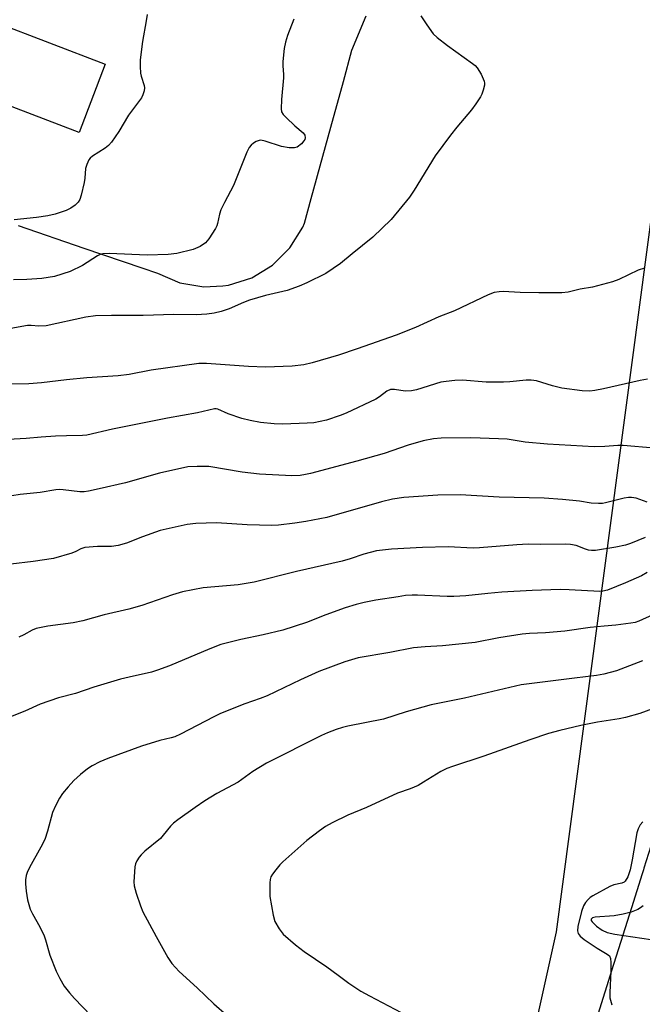
# Model space of a CAD drawing. Units: inches. Extents: x 1225767 to 1231767, y 525456 to 529457.
# Drawn here: x 1227768 to 1227936, y 527418 to 527684 of the extents above; entities that cross this region are included whole.
import ezdxf

# ---------------------------------------------------------------- set-up
doc = ezdxf.new("R2010")
doc.units = ezdxf.units.IN
doc.header["$MEASUREMENT"] = 0
for name, color, linetype in [('BLDG-Footprint', 5, 'Continuous'), ('NTRL-Farm Land', 3, 'Continuous'), ('NTRL-Trees', 3, 'Continuous'), ('Undefined', 1, 'Continuous')]:
    doc.layers.add(name, color=color, linetype=linetype)

msp = doc.modelspace()

# ---------------------------------------------------------------- linework, layer by layer
at = {"layer": 'BLDG-Footprint', "elevation": 401.98}
msp.add_lwpolyline([(1227760.57, 527683.59), (1227790.75, 527672.06), (1227783.7, 527653.61), (1227747.36, 527667.49), (1227752.6, 527681.2), (1227758.76, 527678.85)], close=True, dxfattribs=at)
at = {"layer": 'NTRL-Farm Land'}
for points in [[(1227767.2, 527628.49), (1227784.96, 527622.43), (1227800.63, 527617.08), (1227804.83, 527615.65), (1227810.9, 527613.03), (1227817.41, 527611.91), (1227822.54, 527612.26), (1227824.01, 527612.36), (1227830.31, 527614.36), (1227835.96, 527617.79), (1227840.64, 527622.45), (1227844.09, 527628.09), (1227844.57, 527629.18), (1227846.41, 527635.85), (1227849.55, 527647.29), (1227851.69, 527655.05), (1227855.09, 527667.44), (1227857.41, 527675.86), (1227861.23, 527685.13)], [(1227974.93, 527684.23), (1227972.57, 527664.64), (1227970.62, 527654.43), (1227963.02, 527614.67), (1227961.18, 527603.27), (1227958.5, 527586.66), (1227953.82, 527557.71), (1227953.72, 527556.5), (1227951.66, 527531.58), (1227951.42, 527528.68), (1227951.1, 527524.89), (1227949.67, 527507.56), (1227949.5, 527506.72), (1227944.09, 527480.13), (1227943.78, 527478.63), (1227938.8, 527462.86), (1227936.3, 527454.97), (1227936.15, 527454.5), (1227935.81, 527453.39), (1227932.92, 527444.26), (1227929.44, 527433.2), (1227928.11, 527428.97), (1227918.23, 527397.57)]]:
    msp.add_lwpolyline(points, dxfattribs=at)
at = {"layer": 'NTRL-Trees'}
msp.add_lwpolyline([(1228079.82, 526818.38), (1228112.75, 526869.25), (1228136.2, 526905.5), (1228156.93, 526937.52), (1228168.86, 526955.95), (1228188.58, 526979.44), (1228212.95, 527008.47), (1228262.56, 527067.56), (1228281.63, 527094.64), (1228331.5, 527165.43), (1228359.01, 527223.26), (1228329.14, 527253.89), (1228242.3, 527277.84), (1228133.59, 527312.38), (1228017.43, 527354.98), (1227963.24, 527368.75), (1227925.75, 527363.78), (1227901.82, 527388.8), (1227912.7, 527437.75), (1227951.86, 527732.54), (1227951.15, 527828.88), (1227950.77, 527880.48), (1227982.5, 527990), (1228036.77, 528123.12)], dxfattribs=at)
at = {"layer": 'Undefined'}
for points, elevation in [([(1227876.06, 527685.17), (1227877.62, 527682.68), (1227879.38, 527680.28), (1227880.46, 527679.3), (1227883.21, 527677.1), (1227889.99, 527672.28), (1227890.68, 527671.73), (1227891.27, 527671.11), (1227892.29, 527669.36), (1227893.11, 527667.52), (1227893.22, 527666.98), (1227893.21, 527666.45), (1227892.9, 527665.1), (1227892.53, 527664.03), (1227892.18, 527663.27), (1227890.92, 527661.38), (1227889.69, 527659.78), (1227885.71, 527655.06), (1227884.04, 527652.96), (1227879.93, 527647.3), (1227874.21, 527638.06), (1227872.96, 527636.16), (1227867.96, 527630.15), (1227863.02, 527625.39), (1227857.47, 527620.9), (1227854.32, 527618.25), (1227850.36, 527615.56), (1227845.22, 527613.07), (1227843.11, 527612.17), (1227839.93, 527610.96), (1227834.06, 527609.59), (1227829.75, 527608.35), (1227828.06, 527607.74), (1227824.26, 527606), (1227822.11, 527605.33), (1227820.2, 527604.86), (1227818.2, 527604.61), (1227815.34, 527604.41), (1227809.24, 527604.48), (1227800.98, 527604.22), (1227792.45, 527604.24), (1227788.12, 527604.09), (1227785.52, 527603.75), (1227774.76, 527601.46), (1227772.82, 527601.35), (1227770.73, 527601.53), (1227769.7, 527601.51), (1227765.25, 527600.69)], 396), ([(1227802.06, 527685.47), (1227801.83, 527683.76), (1227800.84, 527678.2), (1227800.34, 527674.68), (1227800.2, 527673.2), (1227800.19, 527671.42), (1227800.29, 527669.64), (1227800.45, 527668.81), (1227801.27, 527666.34), (1227801.34, 527665.68), (1227801.24, 527664.87), (1227800.93, 527663.8), (1227800.54, 527663.04), (1227797.01, 527658.3), (1227794.39, 527653.92), (1227792.42, 527651.02), (1227791.61, 527650.16), (1227790.7, 527649.39), (1227787.29, 527647.26), (1227786.67, 527646.71), (1227786.34, 527646.27), (1227785.75, 527644.99), (1227785.42, 527643.91), (1227785.2, 527641.3), (1227785.02, 527640.14), (1227784.24, 527636.67), (1227783.89, 527635.57), (1227783.47, 527634.84), (1227782.63, 527634.05), (1227781.42, 527633.2), (1227780.19, 527632.61), (1227777.19, 527631.61), (1227775.21, 527631.11), (1227772.17, 527630.65), (1227766.1, 527630.01)], 400), ([(1227841.7, 527684.27), (1227839.97, 527679.86), (1227839.41, 527678.01), (1227839.13, 527676.32), (1227838.77, 527672.78), (1227838.74, 527671.6), (1227838.92, 527669.28), (1227838.92, 527668.39), (1227838.35, 527662.51), (1227838.25, 527660.01), (1227838.39, 527659.24), (1227838.83, 527658.54), (1227839.62, 527657.7), (1227842.01, 527655.45), (1227844.22, 527653.59), (1227844.66, 527652.93), (1227844.74, 527652.21), (1227844.63, 527651.72), (1227844.44, 527651.37), (1227843.75, 527650.57), (1227842.61, 527649.72), (1227841.84, 527649.5), (1227840.42, 527649.54), (1227838.41, 527649.83), (1227833.93, 527651.34), (1227832.83, 527651.56), (1227832.3, 527651.51), (1227831.54, 527651.21), (1227830.82, 527650.78), (1227830.16, 527650.26), (1227829.64, 527649.6), (1227829, 527648.31), (1227825.39, 527639.33), (1227822.95, 527634.77), (1227821.94, 527632.71), (1227821.59, 527631.62), (1227821.09, 527629.02), (1227820.92, 527628.47), (1227820.54, 527627.68), (1227818.76, 527624.95), (1227817.83, 527623.83), (1227816.38, 527622.86), (1227814.53, 527622.01), (1227810.1, 527620.97), (1227807.77, 527620.71), (1227802.08, 527620.55), (1227791.77, 527621), (1227790.05, 527620.91), (1227789.41, 527620.71), (1227788.63, 527620.3), (1227784.6, 527617.72), (1227781.31, 527616.14), (1227777.06, 527614.78), (1227773.64, 527614.19), (1227769.6, 527613.91), (1227765.96, 527613.88)], 398), ([(1227936.47, 527617.02), (1227934.78, 527616.43), (1227929.48, 527613.97), (1227927.82, 527613.35), (1227922.36, 527611.84), (1227919.11, 527611.29), (1227915.82, 527610.5), (1227914.09, 527610.36), (1227907.89, 527610.36), (1227902.83, 527610.44), (1227898.24, 527610.71), (1227897.15, 527610.63), (1227895.81, 527610.38), (1227894.21, 527609.76), (1227885.11, 527605.44), (1227880.91, 527603.86), (1227874.54, 527600.93), (1227869.37, 527598.94), (1227858.81, 527595.18), (1227853.77, 527593.49), (1227846.64, 527591.42), (1227844.36, 527590.89), (1227841.26, 527590.5), (1227834.03, 527590.25), (1227829.42, 527590.42), (1227818.09, 527591.23), (1227816.02, 527591.22), (1227803.12, 527589.47), (1227797.17, 527588.25), (1227794.24, 527587.9), (1227785.81, 527587.36), (1227780.32, 527586.85), (1227773.53, 527586.06), (1227770.07, 527585.77), (1227764.03, 527585.67)], 394), ([(1227937.24, 527587.05), (1227935.28, 527586.68), (1227925.33, 527584.37), (1227923.06, 527583.96), (1227921.65, 527583.82), (1227919.65, 527583.89), (1227914.13, 527584.6), (1227911.58, 527585.18), (1227907.25, 527586.53), (1227905.84, 527586.77), (1227904.47, 527586.75), (1227900.1, 527586.27), (1227898.35, 527586.18), (1227893.65, 527586.25), (1227887.24, 527586.71), (1227885.19, 527586.69), (1227882.84, 527586.42), (1227881.39, 527586.17), (1227874.87, 527584.18), (1227873.47, 527583.88), (1227871.8, 527583.78), (1227868.92, 527584.25), (1227867.82, 527584.23), (1227866.86, 527583.78), (1227864.86, 527582.23), (1227863.87, 527581.63), (1227855.87, 527577.8), (1227854.21, 527577.16), (1227850.52, 527575.97), (1227847.12, 527575.25), (1227845.34, 527575.1), (1227838.75, 527574.85), (1227836.43, 527574.97), (1227832.68, 527575.3), (1227829.91, 527575.81), (1227827.66, 527576.39), (1227823.98, 527577.61), (1227821.21, 527578.9), (1227820.71, 527579.03), (1227820.23, 527579.04), (1227815.63, 527577.92), (1227807.57, 527576.45), (1227792.72, 527573.51), (1227785.73, 527571.85), (1227784.62, 527571.76), (1227780.25, 527571.73), (1227777.3, 527571.6), (1227773.46, 527571.38), (1227769.41, 527571), (1227761.31, 527570.54)], 392), ([(1227939.09, 527568.35), (1227930.73, 527569.11), (1227929.28, 527569.09), (1227925.77, 527568.84), (1227922.87, 527568.77), (1227910.23, 527569.43), (1227904.24, 527570.03), (1227899.34, 527570.77), (1227897, 527570.93), (1227889.5, 527571.19), (1227881.49, 527571.11), (1227879.46, 527570.92), (1227876.62, 527570.39), (1227872.63, 527569.18), (1227866.14, 527566.97), (1227858.71, 527564.84), (1227846.25, 527561.56), (1227844.82, 527561.23), (1227843.42, 527561.03), (1227841.15, 527560.91), (1227832.42, 527561.35), (1227827.72, 527561.87), (1227818.76, 527563.39), (1227815.62, 527563.46), (1227813.06, 527563.32), (1227805.44, 527561.59), (1227796.22, 527559.03), (1227789.11, 527557.37), (1227786.2, 527556.79), (1227785.03, 527556.62), (1227783.86, 527556.59), (1227779.41, 527557.15), (1227778.25, 527557.2), (1227777.38, 527557.13), (1227773.13, 527556.38), (1227767.74, 527555.84), (1227760.87, 527554.75)], 390), ([(1227937.21, 527553.8), (1227934.22, 527554.85), (1227932.9, 527555.08), (1227932.09, 527555.06), (1227930.97, 527554.87), (1227925.95, 527553.59), (1227925.12, 527553.48), (1227924.02, 527553.45), (1227922.06, 527553.56), (1227918.87, 527554.03), (1227914.33, 527554.52), (1227909.35, 527554.85), (1227897.22, 527555.17), (1227886.68, 527555.76), (1227880.59, 527555.66), (1227871.4, 527555.02), (1227868.36, 527554.6), (1227865.41, 527553.87), (1227850.59, 527549.68), (1227844.9, 527548.54), (1227841.97, 527548.12), (1227837.53, 527547.62), (1227835.77, 527547.51), (1227829.13, 527547.66), (1227820.8, 527548.24), (1227815.26, 527548), (1227812.91, 527547.78), (1227805.54, 527546.15), (1227800.81, 527544.43), (1227796.48, 527542.73), (1227794.22, 527542.1), (1227792.47, 527541.83), (1227788.63, 527541.84), (1227785.19, 527541.53), (1227784.18, 527541.22), (1227782.78, 527540.46), (1227781.73, 527540.03), (1227776.75, 527538.58), (1227771.25, 527537.76), (1227765.23, 527537.08)], 388), ([(1227936.62, 527544.28), (1227932.63, 527542.64), (1227931.31, 527542.19), (1227928.75, 527541.65), (1227923.21, 527540.75), (1227922.12, 527540.74), (1227921.31, 527540.86), (1227920.47, 527541.12), (1227918.01, 527542.1), (1227916.44, 527542.39), (1227914.99, 527542.43), (1227908.39, 527542.34), (1227905.04, 527542.41), (1227901.96, 527542.3), (1227891.83, 527541.42), (1227890.19, 527541.41), (1227883.37, 527541.7), (1227876.49, 527541.54), (1227868.13, 527541.08), (1227864.05, 527540.63), (1227860.61, 527539.72), (1227856.89, 527538.5), (1227854.74, 527537.9), (1227842.46, 527535.07), (1227830.94, 527532.16), (1227826.62, 527531.48), (1227817.16, 527530.62), (1227811.65, 527529.59), (1227808.91, 527528.75), (1227800.66, 527525.87), (1227797.08, 527524.91), (1227790.41, 527523.35), (1227784.65, 527521.74), (1227782.07, 527521.19), (1227775.24, 527520.31), (1227772.12, 527519.64), (1227770.99, 527519.21), (1227768.73, 527517.94), (1227767.43, 527517.3)], 386), ([(1227937.19, 527534.77), (1227935.65, 527533.91), (1227931.33, 527531.97), (1227926.48, 527530.06), (1227925.19, 527529.72), (1227924.38, 527529.69), (1227916.06, 527530.16), (1227913.7, 527530.18), (1227906.12, 527529.94), (1227897.93, 527529.5), (1227894.09, 527529.16), (1227888.18, 527528.49), (1227884.95, 527528.29), (1227883.17, 527528.3), (1227875.12, 527528.68), (1227873.64, 527528.68), (1227871.88, 527528.55), (1227869.86, 527528.27), (1227863.82, 527527.33), (1227860.71, 527526.7), (1227858.5, 527526.16), (1227855.55, 527525.26), (1227850.38, 527523.38), (1227845.13, 527521.33), (1227838.71, 527519.27), (1227833.41, 527517.97), (1227827.34, 527516.73), (1227822.01, 527515.31), (1227818.98, 527514.17), (1227808.13, 527509.61), (1227804.89, 527508.39), (1227803.2, 527507.92), (1227797.17, 527506.56), (1227794.9, 527505.97), (1227787.64, 527503.82), (1227782.69, 527502.14), (1227778.14, 527500.96), (1227773.19, 527499.26), (1227768.99, 527497.34), (1227763.31, 527495.12)], 384), ([(1227941.47, 527524.61), (1227934.95, 527521.67), (1227933.9, 527521.31), (1227932.76, 527521.08), (1227928.69, 527520.57), (1227925.54, 527520.33), (1227921.79, 527519.91), (1227914.97, 527518.99), (1227909.69, 527518.53), (1227905.38, 527518.34), (1227903.4, 527518.16), (1227897.1, 527517.13), (1227890.71, 527515.85), (1227881.85, 527515.02), (1227877.15, 527514.74), (1227874.04, 527514.41), (1227867.66, 527513.23), (1227859.11, 527511.78), (1227855.5, 527510.64), (1227848.5, 527508.07), (1227843.51, 527505.79), (1227834.54, 527501.49), (1227832.64, 527500.75), (1227828.48, 527499.37), (1227821.93, 527496.68), (1227820.07, 527495.81), (1227811.08, 527491.14), (1227809.54, 527490.42), (1227808.56, 527490.12), (1227805.47, 527489.47), (1227800.55, 527487.92), (1227791.48, 527484.55), (1227789.31, 527483.64), (1227787.2, 527482.54), (1227785.95, 527481.76), (1227784.09, 527480.25), (1227782.3, 527478.65), (1227780.71, 527476.91), (1227779.19, 527475.11), (1227778.41, 527473.88), (1227777.3, 527471.82), (1227776.53, 527469.95), (1227775.15, 527464.96), (1227774.41, 527462.72), (1227773.34, 527460.59), (1227770.28, 527455.13), (1227769.64, 527453.8), (1227769.4, 527452.96), (1227769.22, 527451.8), (1227769.22, 527450.68), (1227769.37, 527448.7), (1227769.76, 527446.41), (1227770.47, 527443.86), (1227771.1, 527442.58), (1227773.07, 527439.08), (1227774.23, 527436.67), (1227774.6, 527435.59), (1227775.79, 527431.41), (1227777.44, 527427.16), (1227778.48, 527425.11), (1227779.64, 527423.12), (1227781.05, 527421.26), (1227782.45, 527419.72), (1227791.3, 527410.6)], 382), ([(1227935.9, 527510.97), (1227928.86, 527508.26), (1227925.49, 527507.3), (1227923.5, 527506.98), (1227917.57, 527506.3), (1227903.13, 527504.43), (1227887.82, 527500.86), (1227878.81, 527499.06), (1227872.06, 527497.16), (1227865.95, 527495.16), (1227856.26, 527493.3), (1227854.83, 527492.96), (1227853.17, 527492.44), (1227850.8, 527491.52), (1227849.2, 527490.78), (1227834.32, 527483.28), (1227830.64, 527481.04), (1227826.65, 527478.15), (1227820.94, 527475.12), (1227817.68, 527473.14), (1227815.01, 527471.37), (1227810.32, 527467.99), (1227809.18, 527467.08), (1227808.42, 527466.33), (1227806.43, 527463.83), (1227805.64, 527462.96), (1227801.48, 527459.52), (1227800.45, 527458.58), (1227799.9, 527457.91), (1227799.29, 527456.9), (1227798.95, 527456.09), (1227798.78, 527455.27), (1227798.49, 527451.29), (1227798.57, 527450.16), (1227799.13, 527448.15), (1227800.26, 527444.75), (1227800.94, 527443.11), (1227804.46, 527436.45), (1227807.64, 527430.85), (1227808.77, 527429.16), (1227810.68, 527427.01), (1227815.61, 527422.63), (1227820.08, 527418.34), (1227823.6, 527415.26)], 380), ([(1227941.02, 527498.9), (1227935.15, 527496.75), (1227931.32, 527495.62), (1227929.62, 527495.27), (1227923.78, 527494.36), (1227919.24, 527493.46), (1227913.61, 527492.14), (1227910.51, 527491.29), (1227905.46, 527489.64), (1227893.07, 527485.23), (1227884.6, 527482.44), (1227883, 527481.82), (1227881.46, 527481.04), (1227876.78, 527478.14), (1227875.27, 527477.31), (1227873.17, 527476.4), (1227869.7, 527475.18), (1227861.35, 527471.33), (1227856.25, 527469.28), (1227852.05, 527467.16), (1227850.25, 527466.16), (1227848.62, 527465), (1227845.21, 527462.38), (1227838.77, 527456.66), (1227837.96, 527455.85), (1227836.83, 527454.51), (1227835.95, 527453.35), (1227835.52, 527452.63), (1227835.28, 527451.85), (1227835.21, 527451.02), (1227835.25, 527447.33), (1227836.09, 527442.22), (1227836.56, 527440.54), (1227837.73, 527438.53), (1227838.79, 527437.14), (1227842.11, 527434.25), (1227844.5, 527432.47), (1227850.59, 527428.34), (1227853.7, 527426.09), (1227856.52, 527423.92), (1227859.79, 527421.73), (1227862.12, 527420.45), (1227874.14, 527414.19)], 378), ([(1227936.02, 527467.44), (1227935.3, 527466.61), (1227934.73, 527465.61), (1227934.37, 527464.51), (1227933.13, 527457.24), (1227932.55, 527454.5), (1227931.91, 527452.63), (1227931.26, 527451.44), (1227930.97, 527451.17), (1227930.37, 527450.87), (1227928.2, 527450.4), (1227927.13, 527450.01), (1227922.53, 527447.51), (1227921.81, 527447.04), (1227921.21, 527446.5), (1227920.54, 527445.69), (1227919.96, 527444.76), (1227919.39, 527443.25), (1227918.43, 527439.19), (1227918.33, 527438.05), (1227918.5, 527437.34), (1227919.06, 527436.56), (1227920.18, 527435.66), (1227923.69, 527433.3), (1227926.41, 527431.76), (1227926.97, 527431.24), (1227927.29, 527430.56), (1227927.4, 527429.47), (1227927.4, 527427.17), (1227927.07, 527421.39), (1227927.13, 527419.97), (1227927.6, 527418)], 376), ([(1227936.06, 527444.79), (1227935.37, 527444.24), (1227934.65, 527443.82), (1227932.85, 527443.08), (1227930.72, 527442.49), (1227928.24, 527442.11), (1227923.14, 527441.71), (1227922.41, 527441.53), (1227922.05, 527441.21), (1227922.07, 527440.85), (1227922.3, 527440.47), (1227923.5, 527439.32), (1227925.04, 527438.17), (1227926.35, 527437.55), (1227928.48, 527437.09), (1227938.15, 527435.71)], 374)]:
    msp.add_lwpolyline(points, dxfattribs=dict(at, elevation=elevation))

doc.saveas('drawing.dxf')
